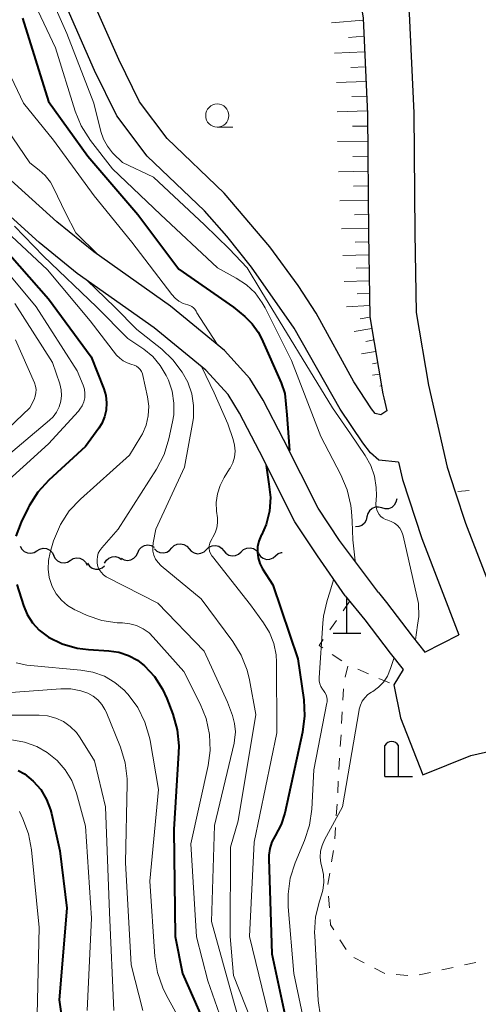
# Model space of a CAD drawing. Units: metres. Extents: x -68000 to -66000, y 21000 to 22500.
# Drawn here: x -67408 to -67359, y 22218 to 22324 of the extents above; entities that cross this region are included whole.
import ezdxf

# ---------------------------------------------------------------- set-up
doc = ezdxf.new("R2010")
doc.units = ezdxf.units.M
for name, color, linetype, lineweight in [('210100_道路縁(街区線)', 7, 'Continuous', 30), ('420100_墓碑', 7, 'Continuous', 30), ('420200_記念碑', 7, 'Continuous', 30), ('510200_細流', 7, 'Continuous', 30), ('610111_人工斜面(上)', 7, 'Continuous', 30), ('610199_人工斜面(ヒゲ)', 7, 'Continuous', 30), ('630100_植生界', 7, 'Continuous', 30), ('633100_広葉樹林', 7, 'Continuous', 13), ('710100_等高線(計曲線)', 7, 'Continuous', 40), ('710200_等高線(主曲線)', 7, 'Continuous', 13)]:
    doc.layers.add(name, color=color, linetype=linetype, lineweight=lineweight)

msp = doc.modelspace()

# ---------------------------------------------------------------- linework, layer by layer
at = {"layer": '210100_道路縁(街区線)', "linetype": 'Continuous', "lineweight": 30, "flags": 128}
for points in [[(-67401.14, 22406.36), (-67393.93, 22393.17), (-67383.86, 22374.67), (-67377.27, 22362.29), (-67373.11, 22353.11), (-67370.29, 22344.8), (-67367.77, 22335.56), (-67366.04, 22324.68), (-67365.56, 22313.97), (-67365.45, 22300.98), (-67365.31, 22292.41), (-67363.98, 22284.57), (-67361.95, 22275.7), (-67361.07, 22273.02), (-67359.98, 22269.66), (-67356.12, 22259.68), (-67353.02, 22253.8), (-67348.79, 22245.94), (-67344.86, 22241.18), (-67340.81, 22236.27), (-67324.73, 22218.03), (-67312.9, 22206.18)], [(-67405.53, 22403.97), (-67398.32, 22390.77), (-67388.26, 22372.3), (-67381.76, 22360.08), (-67377.77, 22351.28), (-67375.08, 22343.33), (-67372.67, 22334.5), (-67371.02, 22324.18), (-67370.56, 22313.83), (-67370.45, 22300.92), (-67370.31, 22291.95), (-67368.89, 22283.6), (-67368.8, 22283.19)], [(-67368.8, 22283.19), (-67368.48, 22281.78), (-67369.1, 22281.36), (-67369.71, 22281.49), (-67370.13, 22282.01), (-67372.03, 22284.92), (-67376.08, 22292.34), (-67378.04, 22295.33), (-67381.11, 22299.51), (-67386.01, 22305.29), (-67392.17, 22311.2), (-67395.15, 22315.16), (-67397.4, 22319.74), (-67400.26, 22326.25), (-67402.05, 22332.25)], [(-67367.2, 22276.22), (-67369.32, 22276.45), (-67370.22, 22277.26), (-67371.04, 22278.31), (-67373.5, 22281.97), (-67378.46, 22290.72), (-67383.07, 22297.28), (-67385.74, 22300.64), (-67388.16, 22303.37), (-67394.33, 22309.29), (-67397.61, 22313.65), (-67400.01, 22318.53), (-67402.97, 22325.26), (-67404.8, 22331.43)], [(-67369.38, 22262.15), (-67373.56, 22267.79), (-67375.86, 22271.25), (-67379.62, 22278.7), (-67381.82, 22282.95), (-67383.24, 22285.29), (-67386, 22288.29), (-67391.8, 22293.09), (-67400.11, 22298.95), (-67404.07, 22302.19), (-67409.43, 22307.01), (-67413.93, 22311.91), (-67423.63, 22324.03)], [(-67372.97, 22261.79), (-67375.96, 22266.11), (-67378.39, 22269.78), (-67382.22, 22277.37), (-67384.37, 22281.52), (-67385.6, 22283.53), (-67388.02, 22286.17), (-67393.58, 22290.76), (-67401.88, 22296.62), (-67405.98, 22299.96), (-67411.5, 22304.93), (-67416.16, 22310), (-67425.91, 22322.2)], [(-67367.2, 22276.22), (-67366.77, 22274.36), (-67364.7, 22267.99), (-67360.68, 22257.6)], [(-67372.97, 22261.79), (-67370.83, 22259.19), (-67368.1, 22255.59), (-67366.7, 22253.85)], [(-67369.38, 22262.15), (-67368.49, 22261.07), (-67365.73, 22257.44), (-67364.36, 22255.72)], [(-67364.36, 22255.72), (-67360.68, 22257.6)], [(-67366.7, 22253.85), (-67367.71, 22252.2), (-67366.98, 22248.61), (-67364.58, 22242.47), (-67359.39, 22244.56), (-67354.33, 22245.69)]]:
    msp.add_lwpolyline(points, dxfattribs=at)
at = {"layer": '420100_墓碑', "linetype": 'Continuous', "lineweight": 30}
for p, q in [((-67372.77, 22257.75), (-67372.77, 22261.5)), ((-67374.27, 22257.75), (-67371.27, 22257.75))]:
    msp.add_line(p, q, dxfattribs=at)
at = {"layer": '420200_記念碑', "linetype": 'Continuous', "lineweight": 30}
for p, q in [((-67368.69, 22242.3), (-67368.69, 22245.65)), ((-67367.19, 22242.3), (-67367.19, 22245.65)), ((-67368.69, 22242.3), (-67365.69, 22242.3))]:
    msp.add_line(p, q, dxfattribs=at)
msp.add_arc((-67367.94, 22245.15), 0.9, 33.5573, 146.4427, dxfattribs=at)
at = {"layer": '510200_細流', "linetype": 'Continuous', "lineweight": 30, "flags": 128}
for points in [[(-67367.4, 22272.26), (-67367.48, 22271.9), (-67367.66, 22271.59), (-67367.94, 22271.35), (-67368.28, 22271.21), (-67368.65, 22271.19), (-67369, 22271.29)], [(-67369, 22271.29), (-67369.36, 22271.39), (-67369.72, 22271.37), (-67370.06, 22271.23), (-67370.34, 22270.99), (-67370.53, 22270.68), (-67370.61, 22270.32)], [(-67370.61, 22270.32), (-67370.68, 22269.96), (-67370.87, 22269.64), (-67371.15, 22269.4), (-67371.49, 22269.27), (-67371.85, 22269.25)], [(-67408.04, 22267.16), (-67407.87, 22266.83), (-67407.6, 22266.58), (-67407.27, 22266.43), (-67406.9, 22266.39), (-67406.54, 22266.47), (-67406.23, 22266.66)], [(-67406.23, 22266.66), (-67405.92, 22266.85), (-67405.56, 22266.94), (-67405.2, 22266.9), (-67404.86, 22266.74), (-67404.59, 22266.49), (-67404.42, 22266.17)], [(-67395.36, 22266.46), (-67395.21, 22266.79), (-67394.96, 22267.06), (-67394.63, 22267.23), (-67394.27, 22267.29), (-67393.91, 22267.23), (-67393.59, 22267.06)], [(-67393.55, 22266.88), (-67393.29, 22266.63), (-67392.95, 22266.47), (-67392.59, 22266.44), (-67392.23, 22266.52), (-67391.92, 22266.71), (-67391.68, 22266.99)], [(-67391.68, 22266.97), (-67391.42, 22267.23), (-67391.09, 22267.39), (-67390.72, 22267.43), (-67390.36, 22267.36), (-67390.05, 22267.17), (-67389.81, 22266.89)], [(-67389.81, 22266.89), (-67389.57, 22266.62), (-67389.25, 22266.43), (-67388.89, 22266.35), (-67388.53, 22266.4), (-67388.2, 22266.56), (-67387.93, 22266.81)], [(-67387.93, 22266.8), (-67387.67, 22267.05), (-67387.33, 22267.2), (-67386.96, 22267.24), (-67386.61, 22267.15), (-67386.3, 22266.96), (-67386.06, 22266.67)], [(-67384.19, 22266.55), (-67383.92, 22266.8), (-67383.59, 22266.95), (-67383.22, 22266.98), (-67382.87, 22266.9), (-67382.55, 22266.71), (-67382.32, 22266.42)], [(-67404.43, 22266.15), (-67404.26, 22265.82), (-67404, 22265.57), (-67403.67, 22265.41), (-67403.3, 22265.37), (-67402.94, 22265.44), (-67402.63, 22265.63)], [(-67402.63, 22265.63), (-67402.31, 22265.82), (-67401.95, 22265.89), (-67401.59, 22265.85), (-67401.26, 22265.69), (-67400.99, 22265.44), (-67400.82, 22265.11)], [(-67398.94, 22265.33), (-67398.74, 22265.65), (-67398.46, 22265.88), (-67398.12, 22266.02), (-67397.75, 22266.03), (-67397.4, 22265.93), (-67397.1, 22265.72)], [(-67397.14, 22265.86), (-67396.82, 22265.69), (-67396.45, 22265.63), (-67396.09, 22265.69), (-67395.77, 22265.86), (-67395.51, 22266.13), (-67395.36, 22266.46)], [(-67386.06, 22266.67), (-67385.83, 22266.39), (-67385.52, 22266.19), (-67385.16, 22266.11), (-67384.8, 22266.15), (-67384.46, 22266.3), (-67384.19, 22266.55)], [(-67382.33, 22266.36), (-67382.11, 22266.06), (-67381.81, 22265.85), (-67381.46, 22265.74), (-67381.09, 22265.76), (-67380.75, 22265.89), (-67380.47, 22266.12)], [(-67380.47, 22266.12), (-67380.18, 22266.36), (-67379.84, 22266.49), (-67379.77, 22266.49)], [(-67400.78, 22265.31), (-67400.57, 22265.01), (-67400.28, 22264.79), (-67399.93, 22264.68), (-67399.56, 22264.69), (-67399.21, 22264.81), (-67398.93, 22265.04)]]:
    msp.add_lwpolyline(points, dxfattribs=at)
at = {"layer": '610111_人工斜面(上)', "linetype": 'Continuous', "lineweight": 13, "flags": 128}
msp.add_lwpolyline([(-67405.53, 22403.97), (-67398.32, 22390.77), (-67388.26, 22372.3), (-67381.76, 22360.08), (-67377.77, 22351.28), (-67375.08, 22343.33), (-67372.67, 22334.5), (-67371.02, 22324.18), (-67370.56, 22313.83), (-67370.45, 22300.92), (-67370.31, 22291.95), (-67368.89, 22283.6), (-67368.8, 22283.19)], dxfattribs=at)
at = {"layer": '610199_人工斜面(ヒゲ)', "linetype": 'Continuous', "lineweight": 13, "flags": 128}
for points in [[(-67371.01, 22323.96), (-67374.45, 22323.67)], [(-67370.93, 22322.24), (-67372.6, 22322.1)], [(-67370.86, 22320.57), (-67374.11, 22320.41)], [(-67370.79, 22318.94), (-67372.36, 22318.87)], [(-67370.72, 22317.36), (-67373.89, 22317.24)], [(-67370.65, 22315.78), (-67372.25, 22315.72)], [(-67370.57, 22314.17), (-67373.84, 22314.06)], [(-67370.55, 22312.54), (-67372.18, 22312.52)], [(-67370.53, 22310.91), (-67373.78, 22310.88)], [(-67370.52, 22309.28), (-67372.14, 22309.25)], [(-67370.51, 22307.66), (-67373.69, 22307.61)], [(-67370.49, 22306.07), (-67372.05, 22306.04)], [(-67370.48, 22304.52), (-67373.53, 22304.46)], [(-67370.47, 22302.99), (-67371.96, 22302.96)], [(-67370.45, 22301.5), (-67373.37, 22301.45)], [(-67370.44, 22300.05), (-67371.87, 22300.01)], [(-67370.41, 22298.62), (-67373.22, 22298.55)], [(-67370.39, 22297.21), (-67371.77, 22297.18)], [(-67370.37, 22295.83), (-67373.08, 22295.76)], [(-67370.35, 22294.48), (-67371.68, 22294.42)], [(-67370.33, 22293.15), (-67372.82, 22293.02)], [(-67370.3, 22291.9), (-67371.33, 22291.73)], [(-67370.09, 22290.67), (-67371.98, 22290.34)], [(-67369.88, 22289.44), (-67370.74, 22289.27)], [(-67369.67, 22288.2), (-67371.19, 22287.95)], [(-67369.46, 22286.97), (-67370.02, 22286.86)], [(-67369.25, 22285.74), (-67370.02, 22285.62)], [(-67369.04, 22284.51), (-67369.22, 22284.45)]]:
    msp.add_lwpolyline(points, dxfattribs=at)
at = {"layer": '630100_植生界', "linetype": 'Continuous', "lineweight": 13}
for p, q in [((-67359.56, 22273.18), (-67360.8, 22273.05)), ((-67372.48, 22261.2), (-67373.19, 22260.17)), ((-67373.9, 22259.14), (-67374.61, 22258.12)), ((-67374.35, 22255.47), (-67373.32, 22254.77)), ((-67372.96, 22253), (-67372.69, 22254.22)), ((-67371.61, 22253.87), (-67370.46, 22253.38)), ((-67369.31, 22252.88), (-67368.16, 22252.39)), ((-67373.2, 22250.52), (-67373.13, 22251.77)), ((-67373.34, 22248.02), (-67373.27, 22249.27)), ((-67373.49, 22245.53), (-67373.41, 22246.78)), ((-67373.63, 22243.03), (-67373.56, 22244.28)), ((-67373.77, 22240.53), (-67373.7, 22241.78)), ((-67373.92, 22238.04), (-67373.84, 22239.29)), ((-67374.06, 22235.54), (-67373.99, 22236.79)), ((-67374.43, 22233.07), (-67374.22, 22234.31)), ((-67374.67, 22228.11), (-67374.75, 22229.36)), ((-67372.86, 22223.6), (-67373.53, 22224.66)), ((-67370.91, 22222.16), (-67372.02, 22222.74)), ((-67358.87, 22222.21), (-67360.09, 22221.94)), ((-67363.75, 22221.13), (-67364.97, 22220.85)), ((-67361.31, 22221.67), (-67362.53, 22221.4)), ((-67366.2, 22220.78), (-67367.45, 22220.9))]:
    msp.add_line(p, q, dxfattribs=at)
at = {"layer": '630100_植生界', "linetype": 'Continuous', "lineweight": 13, "flags": 128}
for points in [[(-67375.32, 22257.09), (-67375.77, 22256.44), (-67375.39, 22256.18)], [(-67374.83, 22230.61), (-67374.83, 22230.67), (-67374.63, 22231.84)], [(-67374.2, 22225.72), (-67374.55, 22226.27), (-67374.59, 22226.86)], [(-67368.69, 22221.02), (-67368.76, 22221.03), (-67369.8, 22221.58)]]:
    msp.add_lwpolyline(points, dxfattribs=at)
at = {"layer": '633100_広葉樹林', "linetype": 'Continuous', "lineweight": 13}
msp.add_line((-67386.77, 22312.42), (-67385.1, 22312.42), dxfattribs=at)
msp.add_circle((-67386.77, 22313.67), 1.25, dxfattribs=at)
at = {"layer": '710100_等高線(計曲線)', "linetype": 'Continuous', "lineweight": 40, "flags": 128}
for points, elevation in [([(-67407.81, 22324.19), (-67405, 22315.19), (-67400.73, 22309.27), (-67395.33, 22303), (-67390.92, 22297.08), (-67385, 22292.96), (-67383.81, 22291.98), (-67383, 22291.19), (-67382.34, 22290.27), (-67381.99, 22289.59), (-67379.86, 22284.79), (-67379.47, 22283.67), (-67379.27, 22281.35)], 220), ([(-67410.2, 22299.8), (-67405, 22293.88), (-67400.38, 22287.62), (-67399.02, 22284.16), (-67398.79, 22283.42), (-67398.71, 22282.65), (-67398.75, 22281.87), (-67398.93, 22281.12), (-67399.24, 22280.41), (-67399.56, 22279.91), (-67401, 22277.93), (-67404.96, 22274.28), (-67406.13, 22272.99), (-67407.07, 22271.52), (-67407.18, 22271.3), (-67407.93, 22269.74), (-67408.5, 22268.26)], 230), ([(-67379.27, 22281.35), (-67378.98, 22277.48)], 220), ([(-67381.49, 22275.89), (-67381.19, 22273.87), (-67381.03, 22272.41), (-67381.14, 22270.94), (-67381.5, 22269.52), (-67382, 22268.35), (-67382.05, 22268.26), (-67382.28, 22267.7), (-67382.42, 22267.1), (-67382.44, 22266.49), (-67382.37, 22265.89), (-67382.18, 22265.3), (-67381.88, 22264.72), (-67380.76, 22263), (-67378.06, 22255), (-67377.44, 22250.57), (-67377.35, 22248.83), (-67377.58, 22247.06), (-67379.49, 22238.31), (-67379.87, 22237.1), (-67380.51, 22235.88), (-67380.86, 22235.22), (-67381.1, 22234.52), (-67381.2, 22233.78), (-67381.21, 22233.41), (-67380.87, 22223.13), (-67379.37, 22216.08)], 220), ([(-67408.42, 22263.03), (-67407.7, 22260.76), (-67407.29, 22259.77), (-67406.72, 22258.87), (-67405.99, 22258.08), (-67405.14, 22257.43), (-67405, 22257.34), (-67403.5, 22256.61), (-67401.9, 22256.16), (-67400.67, 22256), (-67398.46, 22255.87), (-67397.38, 22255.71), (-67396.35, 22255.36), (-67395.39, 22254.85), (-67394.63, 22254.25), (-67393.54, 22253.08), (-67392.67, 22251.73), (-67392.22, 22250.71), (-67391.57, 22249.01), (-67391.1, 22247.33), (-67390.92, 22245.6), (-67390.94, 22244.86), (-67391.44, 22236.56), (-67391.31, 22225), (-67390.51, 22221), (-67386.99, 22213.01)], 230), ([(-67408.25, 22242.95), (-67407.58, 22242.56), (-67406.63, 22241.79)], 240), ([(-67406.63, 22241.79), (-67405.83, 22240.87), (-67405.2, 22239.82), (-67404.76, 22238.68), (-67404.66, 22238.28), (-67403.75, 22234.25), (-67403, 22228.07), (-67403.85, 22218.15), (-67402.83, 22211)], 240)]:
    msp.add_lwpolyline(points, dxfattribs=dict(at, elevation=elevation))
at = {"layer": '710200_等高線(主曲線)', "linetype": 'Continuous', "lineweight": 13, "flags": 128}
for points, elevation in [([(-67423.61, 22339.05), (-67421.29, 22337), (-67417.44, 22330.56), (-67414.89, 22323), (-67411.26, 22314.74), (-67407, 22308.56), (-67405.99, 22307.79), (-67405.33, 22307.18), (-67404.78, 22306.47), (-67404.45, 22305.86), (-67403.15, 22303.18), (-67402.02, 22301.01), (-67399.63, 22298.62)], 224), ([(-67419.26, 22338.3), (-67417, 22332.92), (-67413.98, 22329), (-67410.69, 22321.31), (-67407.7, 22315), (-67404.43, 22311), (-67400.04, 22305), (-67396, 22300), (-67391.66, 22294.33), (-67391.31, 22293.95), (-67390.9, 22293.63), (-67390.44, 22293.39), (-67389.94, 22293.24), (-67389.73, 22293.17), (-67389.52, 22293.06), (-67389.34, 22292.92), (-67389.19, 22292.75), (-67389.06, 22292.56), (-67388.98, 22292.35), (-67388.19, 22291.13), (-67386.69, 22288.89)], 222), ([(-67406.22, 22329.78), (-67403, 22322.54)], 216), ([(-67407.68, 22328.32), (-67404.23, 22321), (-67402.12, 22314.16), (-67401.46, 22312.55), (-67400.46, 22310.98), (-67398.09, 22307.91), (-67392.88, 22303), (-67386.76, 22297.24), (-67384.71, 22296.12), (-67383.62, 22295.4), (-67382.68, 22294.51), (-67381.91, 22293.46), (-67381.6, 22292.91), (-67378.77, 22287.23), (-67375.6, 22279), (-67373.42, 22274.87), (-67372.74, 22273.26), (-67372.36, 22271.56), (-67372.29, 22270.9)], 218), ([(-67403, 22322.54), (-67400.1, 22315), (-67399.34, 22311.94), (-67399.05, 22311.11), (-67398.63, 22310.35), (-67398.08, 22309.66), (-67398, 22309.58), (-67397, 22308.59), (-67393.64, 22307), (-67388.13, 22301.87), (-67385.49, 22299.26), (-67383.55, 22297.22), (-67382.06, 22294.78), (-67374.32, 22282.11), (-67372.39, 22279.31), (-67370.79, 22276.95), (-67370.19, 22275.88), (-67369.79, 22274.71), (-67369.6, 22273.5), (-67369.59, 22272.65), (-67369.64, 22271.69), (-67369.63, 22271.39), (-67369.56, 22271.1), (-67369.45, 22270.83), (-67369.3, 22270.58), (-67369.1, 22270.36), (-67368.87, 22270.18), (-67368.61, 22270.05), (-67368.35, 22269.96), (-67367.98, 22269.83), (-67367.64, 22269.65), (-67367.33, 22269.4), (-67367.07, 22269.1), (-67366.87, 22268.77), (-67366.73, 22268.4), (-67366.69, 22268.27), (-67365.04, 22260.96), (-67365.02, 22259.56), (-67365.14, 22258.63), (-67365.36, 22257.03)], 216), ([(-67411.25, 22302.75), (-67405.09, 22297), (-67400.5, 22291.5), (-67397.63, 22287.81), (-67397.3, 22287.46), (-67396.92, 22287.17), (-67396.49, 22286.95), (-67396, 22286.8), (-67395.74, 22286.72), (-67395.5, 22286.6), (-67395.28, 22286.44), (-67395.09, 22286.25), (-67394.94, 22286.02), (-67394.83, 22285.77), (-67394.79, 22285.6), (-67394.29, 22283.29), (-67394.16, 22282.27), (-67394.22, 22281.25), (-67394.45, 22280.25), (-67394.84, 22279.31), (-67395.02, 22279), (-67396.23, 22277), (-67401.54, 22272.24), (-67402.74, 22270.97), (-67403.69, 22269.51), (-67404.43, 22267.74), (-67404.81, 22266.49), (-67405, 22265.6), (-67405.04, 22264.68), (-67404.91, 22263.77), (-67404.63, 22262.9), (-67404.59, 22262.8), (-67404.16, 22262.02), (-67403.6, 22261.33), (-67402.92, 22260.74), (-67402.16, 22260.28), (-67401.98, 22260.2), (-67400.83, 22259.69), (-67399.23, 22259.15), (-67397.57, 22258.89), (-67397, 22258.87), (-67396.22, 22258.79), (-67395.47, 22258.58), (-67394.77, 22258.25), (-67394.13, 22257.8), (-67393.68, 22257.35), (-67390.39, 22253.61), (-67388.62, 22250.15), (-67387.97, 22248.54), (-67387.61, 22246.83), (-67387.55, 22245.09), (-67387.76, 22243.47), (-67389.62, 22235), (-67389.02, 22224.98), (-67387.79, 22220.21), (-67385, 22212.29)], 228), ([(-67408.64, 22301.73), (-67405.52, 22298.48), (-67399.79, 22293), (-67396.41, 22289.59), (-67394.7, 22288.43), (-67393.73, 22287.64), (-67392.92, 22286.69), (-67392.27, 22285.61), (-67392.17, 22285.38), (-67392.04, 22285.09), (-67391.63, 22283.89), (-67391.44, 22282.62), (-67391.47, 22281.35), (-67391.59, 22280.59), (-67391.99, 22278.75), (-67392.51, 22277.08), (-67393.33, 22275.49), (-67397.48, 22269), (-67399.24, 22267), (-67399.45, 22266.71), (-67399.61, 22266.39), (-67399.71, 22266.04), (-67399.75, 22265.68), (-67399.73, 22265.32), (-67399.65, 22264.97), (-67399.5, 22264.64), (-67399.3, 22264.34), (-67399.05, 22264.08), (-67398.76, 22263.86), (-67398.63, 22263.79), (-67393.17, 22261), (-67388.18, 22255.82), (-67385.67, 22250.33), (-67385.13, 22248.87), (-67384.89, 22248.01), (-67384.81, 22247.11), (-67384.89, 22246.22), (-67384.95, 22245.9)], 226), ([(-67411, 22298.58), (-67406.33, 22293), (-67401.9, 22286.1), (-67401.25, 22284.55), (-67401.11, 22284.11), (-67401.05, 22283.66), (-67401.07, 22283.2), (-67401.17, 22282.76), (-67401.34, 22282.33), (-67401.59, 22281.95), (-67401.74, 22281.76), (-67405, 22278.22), (-67410.49, 22273.26)], 232), ([(-67400.85, 22295.88), (-67397.83, 22292.98), (-67395.44, 22290.56), (-67392.77, 22288.45), (-67391.55, 22287.3), (-67390.55, 22285.96), (-67389.96, 22284.86), (-67389.53, 22283.63), (-67389.32, 22282.34), (-67389.34, 22281.04), (-67389.43, 22280.42), (-67390.31, 22275.69), (-67393.41, 22269), (-67393.7, 22267.51), (-67393.74, 22267.06), (-67393.71, 22266.62), (-67393.6, 22266.18), (-67393.42, 22265.77), (-67393.16, 22265.4), (-67392.85, 22265.08), (-67392.81, 22265.05), (-67388.52, 22261.48), (-67385.1, 22256.87), (-67384.19, 22255.39), (-67383.55, 22253.77), (-67383.29, 22252.71), (-67382.62, 22249), (-67384.5, 22237.5), (-67385.35, 22234.65), (-67385.36, 22225), (-67385, 22220.8), (-67381.67, 22212.33)], 224), ([(-67408.62, 22293.38), (-67404.55, 22287), (-67403.77, 22284.68), (-67403.63, 22284.06), (-67403.59, 22283.43), (-67403.66, 22282.81), (-67403.84, 22282.21), (-67404.12, 22281.64), (-67404.5, 22281.14), (-67404.87, 22280.77), (-67413.5, 22273.5)], 234), ([(-67408.56, 22289.44), (-67406.51, 22284.81), (-67406.39, 22284.46), (-67406.33, 22284.1), (-67406.34, 22283.73), (-67406.41, 22283.37), (-67406.55, 22283.01), (-67407, 22282.12), (-67421, 22268.78)], 236), ([(-67388.44, 22286.49), (-67387.12, 22283.74), (-67385.63, 22280.37), (-67385.05, 22278.69), (-67384.89, 22278.06), (-67384.85, 22277.42), (-67384.92, 22276.78), (-67385.09, 22276.17), (-67385.37, 22275.59), (-67385.43, 22275.5), (-67386.02, 22274.58), (-67386.46, 22273.73), (-67386.75, 22272.82), (-67386.88, 22271.87), (-67386.85, 22270.96), (-67386.76, 22270.22), (-67386.74, 22269.67), (-67386.82, 22269.13), (-67386.99, 22268.61), (-67387.25, 22268.12), (-67387.33, 22268), (-67387.47, 22267.75), (-67387.58, 22267.49), (-67387.63, 22267.21), (-67387.63, 22266.92), (-67387.59, 22266.64), (-67387.49, 22266.37), (-67387.35, 22266.12), (-67387.29, 22266.03), (-67383.19, 22260.81), (-67381.79, 22258.9), (-67381.13, 22257.83), (-67380.67, 22256.65), (-67380.42, 22255.41), (-67380.38, 22254.64), (-67380.35, 22247), (-67382.79, 22235.21), (-67383.28, 22225), (-67381.28, 22216.72)], 222), ([(-67372.29, 22270.9), (-67372.22, 22269.87), (-67372.12, 22267.85), (-67371.89, 22265.58)], 218), ([(-67374.23, 22263.54), (-67374.61, 22262.2), (-67374.9, 22261.29), (-67375.29, 22259.59), (-67375.37, 22258.86), (-67375.78, 22252.95), (-67375.77, 22252.63), (-67375.71, 22252.31), (-67375.59, 22252.01), (-67375.42, 22251.73), (-67375.31, 22251.59), (-67375.14, 22251.37), (-67375.02, 22251.12), (-67374.94, 22250.86), (-67374.9, 22250.59), (-67374.92, 22250.31), (-67374.93, 22250.23), (-67376.36, 22243), (-67376.57, 22238.77), (-67376.8, 22237.04), (-67377.34, 22235.37), (-67378.36, 22232.96), (-67378.89, 22231.3), (-67379.13, 22229.57), (-67379.11, 22228.22), (-67378.49, 22221), (-67377, 22213.84)], 218), ([(-67408.49, 22254.58), (-67407.31, 22254.31), (-67406.94, 22254.26), (-67401.48, 22253.78), (-67400.19, 22253.56), (-67398.95, 22253.11), (-67397.82, 22252.45), (-67396.81, 22251.6), (-67396.49, 22251.26), (-67396.38, 22251.14), (-67395.35, 22249.73), (-67394.57, 22248.17), (-67394.08, 22246.5), (-67394.02, 22246.19), (-67393.12, 22240.88), (-67394.05, 22231), (-67393.5, 22222.86), (-67393.23, 22221.13), (-67392.66, 22219.48), (-67392.28, 22218.72), (-67389.14, 22213)], 232), ([(-67367.7, 22255.02), (-67368.05, 22253.96), (-67368.38, 22253.13), (-67368.82, 22252.48), (-67369.36, 22251.92), (-67369.99, 22251.46), (-67370.12, 22251.39), (-67370.5, 22251.13), (-67370.84, 22250.8), (-67371.11, 22250.42), (-67371.31, 22250), (-67371.44, 22249.56), (-67371.45, 22249.5), (-67373.25, 22239), (-67375.2, 22235.44), (-67375.46, 22234.84), (-67375.61, 22234.21), (-67375.65, 22233.56), (-67375.58, 22232.91), (-67375.48, 22232.52), (-67375.3, 22231.69), (-67375.26, 22230.85), (-67375.37, 22230)], 216), ([(-67410.04, 22251.29), (-67403.64, 22251.76), (-67402.56, 22251.75), (-67401.5, 22251.55), (-67400.73, 22251.27), (-67400.16, 22250.97), (-67399.65, 22250.57), (-67399.23, 22250.08), (-67398.89, 22249.53), (-67398.76, 22249.26), (-67397.22, 22245.44), (-67396.72, 22243.77), (-67396.51, 22242.04), (-67396.5, 22241.49), (-67396.68, 22233), (-67396.05, 22221.95), (-67394.81, 22217)], 234), ([(-67411.01, 22248.9), (-67405.99, 22248.9), (-67405.09, 22248.83), (-67404.2, 22248.59), (-67403.38, 22248.21), (-67402.63, 22247.68), (-67401.98, 22247.04), (-67401.55, 22246.45), (-67400.01, 22243.99), (-67398.85, 22239), (-67398.39, 22227.61), (-67397.92, 22217)], 236), ([(-67408.95, 22246.25), (-67407.56, 22246), (-67406.23, 22245.51), (-67405.12, 22244.88), (-67404.06, 22244.03), (-67403.18, 22243.01), (-67402.48, 22241.84), (-67401.97, 22240.49), (-67401, 22236.92), (-67400.34, 22227), (-67400.81, 22217)], 238), ([(-67384.95, 22245.9), (-67387.08, 22237), (-67387.39, 22226.61), (-67385, 22218.07), (-67383.59, 22213.04)], 226), ([(-67408.13, 22238.5), (-67407.76, 22237.73), (-67407.15, 22236.1), (-67406.83, 22234.38), (-67406.01, 22225.99), (-67406.26, 22215)], 242), ([(-67375.37, 22230), (-67375.51, 22229.49), (-67375.73, 22228.83), (-67376.15, 22227.14), (-67376.26, 22225.4), (-67376.25, 22225.07), (-67375.86, 22218.1), (-67375.61, 22216.38)], 216)]:
    msp.add_lwpolyline(points, dxfattribs=dict(at, elevation=elevation))

doc.saveas('drawing.dxf')
